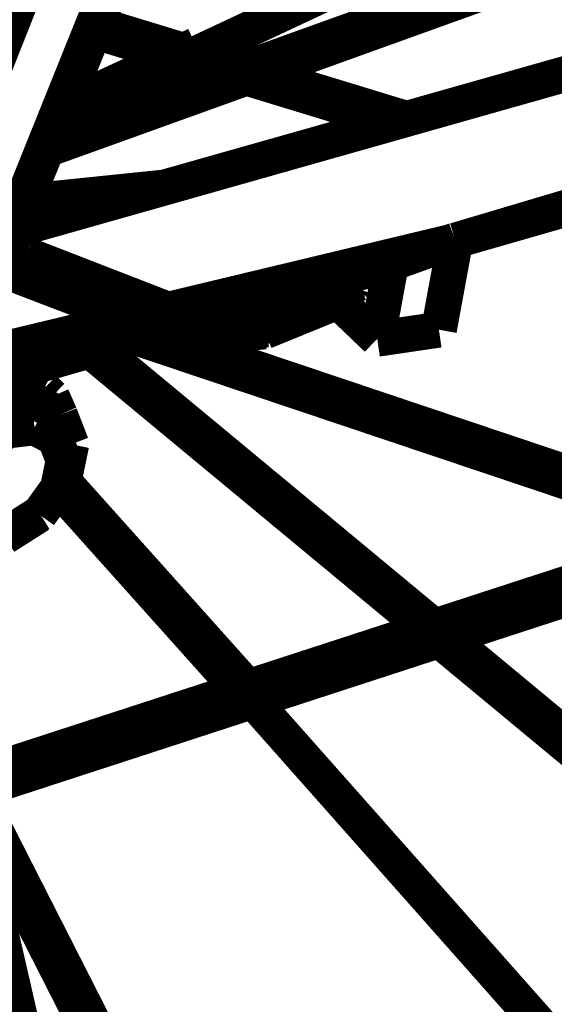
# Model space of a CAD drawing. Units: millimetres. Extents: x 0 to 144, y 0 to 126.
# Drawn here: x 38 to 46, y 19 to 32 of the extents above; entities that cross this region are included whole.
import ezdxf

# ---------------------------------------------------------------- set-up
doc = ezdxf.new("R2010")
doc.units = ezdxf.units.MM
doc.header["$LTSCALE"] = 19.36
doc.layers.get('0').update_dxf_attribs({"linetype": 'CONTINUOUS'})

msp = doc.modelspace()

# ---------------------------------------------------------------- linework, layer by layer
at = {"color": 193, "linetype": 'Continuous', "const_width": 0.4999999847}
for points in [[(59.08247148926124, 81.28321272796275), (38.1254558563, 29.4391326904)], [(58.823392868, 80.81876373289998), (38.1818752289, 29.455078125)], [(51.3430461884, 62.29221343989999), (38.0405254364, 29.2280426025)], [(48.9265575409, 59.5223617554), (37.0603237152, 29.5946578979)], [(65.8918209076, 37.3008270264), (38.1254558563, 29.4391326904)], [(44.32998466489999, 29.3084259033), (65.5733394623, 35.6265869141)], [(65.5590267181, 35.410987854), (44.32998466489999, 29.3084259033)]]:
    msp.add_lwpolyline(points, dxfattribs=at)
at = {"color": 7, "linetype": 'Continuous', "const_width": 0.4999999847}
for points in [[(65.9809017181, 40.547492981), (38.6374721527, 30.711769104)], [(38.5745830536, 30.5554351807), (65.8972606659, 40.3895263672)], [(65.9388790131, 40.46812438959999), (38.60600090030001, 30.6335296631)], [(58.12840080260001, 40.0670089722), (38.7475337982, 30.9853210449)], [(40.4416713715, 31.9047927856), (39.2624797821, 32.26524353030001)], [(39.2681102753, 32.2792282104), (40.4627971649, 31.9145355225)], [(39.2734203339, 32.29242706300001), (40.4821910858, 31.9234695435)], [(40.4821910858, 31.9234695435), (39.2734737396, 32.2925643921)], [(40.5125179291, 31.9374694824), (39.2815380096, 32.3126220703)], [(39.2815380096, 32.3126220703), (40.511259079, 31.93688201900001)], [(40.511259079, 31.93688201900001), (39.281583786, 32.31275177)], [(39.290189743, 32.3341293335), (40.5450115204, 31.9524536133)], [(40.5429363251, 31.951499939), (39.290189743, 32.3341293335)], [(40.5450115204, 31.9524536133), (39.2906932831, 32.3353881836)], [(40.40691185, 31.8887557983), (39.25265312190001, 32.2408218384)], [(40.4071102142, 31.8888549805), (39.2526988983, 32.2409362793)], [(39.2526988983, 32.2409362793), (40.40691185, 31.8887557983)], [(38.8158321381, 31.1550827026), (40.7132167816, 32.03054046630001)], [(40.60637474059999, 31.8544616699), (40.6052913666, 31.8547897339)], [(40.62756919859999, 31.8642425537), (40.6264858246, 31.8645706177)], [(40.64143943789999, 31.8600158691), (41.2841625214, 31.66381073)], [(41.2841625214, 31.66381073), (40.6424541473, 31.8597106934)], [(40.6471157074, 31.8732528687), (40.6460170746, 31.873588562)], [(40.66081047059999, 31.8689498901), (41.3065242767, 31.6718673706)], [(41.3065242767, 31.6718673706), (40.6619930267, 31.8687210083)], [(40.676115036, 31.8866271973), (40.6750087738, 31.88697052)], [(40.6761074066, 31.8874740601), (40.676115036, 31.8866271973)], [(41.3410167694, 31.6842727661), (40.6898021698, 31.8823318481)], [(40.6898021698, 31.8823318481), (41.339635849, 31.6837768555)], [(41.339635849, 31.6837768555), (40.6909694672, 31.8820953369)], [(40.69206810000001, 31.8826065063), (41.3410167694, 31.6842727661)], [(40.7067241669, 31.9016113281), (40.7097835541, 31.9021682739)], [(40.7097835541, 31.9021682739), (40.70866203309999, 31.9025039673)], [(40.7227077484, 31.896736145), (41.3788814545, 31.6978912354)], [(41.3764324188, 31.6970062256), (40.7227077484, 31.896736145)], [(41.3788814545, 31.6978912354), (40.7246456146, 31.8976364136)], [(40.5716152191, 31.8384246826), (40.57053947449999, 31.8387527466)], [(41.2201366425, 31.6407928467), (40.5855998993, 31.834236145)], [(40.5855998993, 31.834236145), (41.219877243, 31.6406936646)], [(41.219877243, 31.6406936646), (40.5864925385, 31.8338851929)], [(41.25931358339999, 31.654876709), (40.62125205989999, 31.8499298096)], [(43.4730739594, 30.9532165527), (41.4200344086, 31.5795898438)], [(41.4200954437, 31.5796127319), (43.4730739594, 30.9532165527)], [(43.47340202329998, 30.9533157349), (41.4200954437, 31.5796127319)], [(43.515417099, 30.9652099609), (41.4593257904, 31.5937271118)], [(43.5451107025, 30.9736175537), (41.48430442809997, 31.60272216800001)], [(41.50667381289999, 31.6107711792), (43.5705623627, 30.9808197021)], [(43.5705623627, 30.9808197021), (41.5068569183, 31.6108474731)], [(43.6080379486, 30.9914398193), (41.5396785736, 31.6226501465)], [(41.5396785736, 31.6226501465), (43.6067256927, 30.991065979)], [(43.6067256927, 30.991065979), (41.5398540497, 31.6227111816)], [(41.5410289764, 31.6231460571), (43.6080379486, 30.9914398193)], [(41.5767116547, 31.6359863281), (43.6520900726, 31.00390625)], [(43.64918327329998, 31.0030822754), (41.5767116547, 31.6359863281)], [(43.6520900726, 31.00390625), (41.57897758479999, 31.6368026733)], [(38.2597179413, 29.7728271484), (39.8983898163, 29.9410934448)], [(39.8982219696, 29.9410476685), (38.2597179413, 29.7728271484)], [(39.8981990814, 29.9410400391), (38.2597179413, 29.7728271484)], [(40.2118053436, 30.029838562), (38.2839260101, 29.8330154419)], [(38.2839260101, 29.8330154419), (40.211309433, 30.0296936035)], [(38.2840023041, 29.8331680298), (40.2177867889, 30.0315322876)], [(40.2117671967, 30.0298233032), (38.2840023041, 29.8331680298)], [(40.2347393036, 30.0363235474), (38.2854213715, 29.836730957)], [(40.2177867889, 30.0315322876), (38.2854213715, 29.836730957)], [(38.2854213715, 29.836730957), (40.2118053436, 30.029838562)], [(40.2761211395, 30.0480499268), (38.2884120941, 29.8441467285)], [(38.2350292206, 29.7114868164), (39.56949424739999, 29.8479766846)], [(38.2351970673, 29.7118988037), (39.5751934052, 29.8495864868)], [(39.56949424739999, 29.8479766846), (38.2351970673, 29.7118988037)], [(39.7856578827, 29.9091720581), (38.2510280609, 29.7512359619)], [(33.1641635895, 20.391746521), (61.9135341644, 29.7451553345)], [(38.3544597626, 29.1103668213), (36.87620353699999, 29.6644744873)], [(38.193731308, 29.6088104248), (38.1818752289, 29.455078125)], [(61.56087303159999, 29.5119781494), (32.6533222198, 20.101234436)], [(61.3070354462, 29.3441848755), (32.6013317108, 19.9945220947)], [(38.2298030853, 28.8204650879), (36.7777843475, 29.3657989502)], [(44.2605342865, 29.2866744995), (40.32887840269999, 28.3447723389)], [(43.4338665009, 28.9890060425), (44.2605342865, 29.2866744995)], [(44.1015987396, 28.06756591800001), (44.33067893979999, 29.3122024536)], [(44.33067893979999, 29.3122024536), (44.2605342865, 29.2866744995)], [(40.6450862885, 28.2221679688), (38.3544597626, 29.1103668213)], [(38.6642665863, 28.9811325073), (38.6670513153, 28.981880188)], [(40.9632930756, 28.2766418457), (43.4338665009, 28.9890060425)], [(43.4338665009, 28.9890060425), (43.2419719696, 27.9406738281)], [(37.8532009125, 28.7624206543), (38.1623668671, 28.8457946777)], [(41.6912899017, 28.3352661133), (42.93482780459997, 28.843170166)], [(42.93482780459997, 28.843170166), (42.9321727753, 28.8443603516)], [(42.9321727753, 28.8443603516), (42.95429801939999, 28.8132400513)], [(42.93482780459997, 28.843170166), (42.95429801939999, 28.8132400513)], [(40.5180644989, 27.943862915), (38.2298030853, 28.8204650879)], [(38.2638607025, 28.8149490356), (40.56355094909998, 27.9266281128)], [(42.658536911, 28.7654571533), (41.63444328309997, 28.3472824097)], [(42.9895763397, 28.7125930786), (41.7443523407, 28.2019424438)], [(42.50360679629999, 28.7022018433), (42.5071849823, 28.721824646)], [(42.95429801939999, 28.8132400513), (42.9703044891, 28.7883453369)], [(42.9703044891, 28.7883453369), (42.9895763397, 28.7125930786)], [(42.9895763397, 28.7125930786), (42.98724937439999, 28.6357574463)], [(41.70916557309999, 28.0712280273), (42.9647045135, 28.578125)], [(41.7365245819, 28.1286010742), (42.98724937439999, 28.6357574463)], [(42.9647045135, 28.578125), (42.9279460907, 28.5560531616)], [(42.966550827, 28.5822219849), (42.9647045135, 28.578125)], [(42.98724937439999, 28.6357574463), (42.966550827, 28.5822219849)], [(41.67413902279998, 28.0442123413), (42.9279460907, 28.5560531616)], [(43.2419719696, 27.9406738281), (42.6973018646, 28.4618988037)], [(41.63444328309997, 28.3472824097), (40.60252189639999, 28.2386703491)], [(39.8013973236, 28.2184143066), (37.7588481903, 27.7290878296)], [(41.7443523407, 28.2019424438), (40.72277641300001, 28.1081619263)], [(38.1323757172, 27.4603805542), (40.2136287689, 28.0604934692)], [(48.2047100067, 25.2850875854), (40.07195091249999, 28.0196914673)], [(40.07195091249999, 28.0196914673), (48.2049007416, 25.2851409912)], [(48.2175655365, 25.2892608643), (40.08027458189999, 28.0220947266)], [(40.60593986510001, 27.933883667), (41.67413902279998, 28.0442123413)], [(40.68385887149999, 27.9776611328), (41.70916557309999, 28.0712280273)], [(40.71726799010001, 28.039894104), (41.7365245819, 28.1286010742)], [(43.2419719696, 27.9406738281), (44.1015987396, 28.06756591800001)], [(48.026807785, 25.2272109985), (39.8750743866, 27.962928772)], [(48.04942893979999, 25.2345733643), (39.89988517760001, 27.9700927734)], [(39.9218959808, 27.9764328003), (48.0688076019, 25.2408752441)], [(40.0347423553, 28.00897216800001), (48.1799907684, 25.2770462036)], [(48.1802043915, 25.2771148682), (40.0347423553, 28.00897216800001)], [(40.56355094909998, 27.9266281128), (40.5180644989, 27.943862915)], [(41.1567897797, 27.9907836914), (40.56355094909998, 27.9266281128)], [(43.9281749725, 23.8937454224), (39.2364788055, 27.7787399292)], [(39.2364788055, 27.7787399292), (43.9248943329, 23.8926773071)], [(39.2365932465, 27.7787704468), (43.9274959564, 23.8935241699)], [(43.9248943329, 23.8926773071), (39.2365932465, 27.7787704468)], [(43.9274959564, 23.8935241699), (39.2391414642, 27.7795028687)], [(43.96803855899999, 23.9067077637), (39.2828350067, 27.792098999)], [(39.2828350067, 27.792098999), (43.9670085907, 23.9063796997)], [(43.9670085907, 23.9063796997), (39.2834606171, 27.7922897339)], [(43.9772014618, 23.9096984863), (39.29051017760001, 27.7943115234)], [(43.9907283783, 23.914100647), (39.3048610687, 27.7984542847)], [(39.3119564056, 27.800491333), (43.99610710140001, 23.9158554077)], [(39.3207378387, 27.8030319214), (44.0062770844, 23.9191589355)], [(44.0062770844, 23.9191589355), (39.3209972382, 27.8031082153)], [(39.3522853851, 27.8121948242), (44.03809928890001, 23.9295043945)], [(44.0356044769, 23.9286956787), (39.3522853851, 27.8121948242)], [(39.3532619476, 27.8124771118), (44.0356044769, 23.9286956787)], [(44.03809928890001, 23.9295043945), (39.3535900116, 27.8125839233)], [(37.6357784271, 27.4013671875), (38.1809062958, 27.4661483765)], [(38.5037059784, 27.567527771), (38.1323757172, 27.4603805542)], [(38.1809062958, 27.4661483765), (38.5950145721, 27.2443313599)], [(38.2930431366, 27.3566131592), (38.1809062958, 27.4661483765)], [(38.4397411346, 27.0848464966), (38.2930431366, 27.3566131592)], [(38.5950145721, 27.2443313599), (38.7072048187, 27.1348342896)], [(38.4397411346, 27.0848464966), (37.9396724701, 27.0250473022)], [(38.8195934296, 26.8816680908), (38.4397411346, 27.0848464966)], [(38.7072048187, 27.1348342896), (38.8195934296, 26.8816680908)], [(38.9779262543, 26.4706420898), (38.8195934296, 26.8816680908)], [(38.090177536, 26.662322998), (37.7244853973, 26.4308929443)], [(38.4664669037, 26.707572937), (38.090177536, 26.662322998)], [(38.7523937225, 26.55493927), (38.4664669037, 26.707572937)], [(38.871679306, 26.24565124510001), (38.7523937225, 26.55493927)], [(38.8730220795, 25.9619674683), (38.9779262543, 26.4706420898)], [(38.7926998138, 25.8626480103), (38.871679306, 26.24565124510001)], [(38.5332622528, 25.4907226563), (38.8730220795, 25.9619674683)], [(38.8682537079, 25.9560699463), (41.4390087128, 23.0839080811)], [(41.4386959076, 23.0838165283), (38.8682537079, 25.9560699463)], [(41.4386806488, 23.0838012695), (38.8682537079, 25.9560699463)], [(41.4390087128, 23.0839080811), (38.868314743, 25.9561386108)], [(38.5368404388, 25.5076675415), (38.7926998138, 25.8626480103)], [(41.3191204071, 23.0449142456), (38.7986431122, 25.8588104248)], [(41.3658275604, 23.0600967407), (38.825750351, 25.8963928223)], [(38.8453044891, 25.9235229492), (41.40281486510001, 23.07213592530001)], [(41.4023189545, 23.071975708), (38.8453044891, 25.9235229492)], [(41.40234184269997, 23.0719833374), (38.8454113007, 25.9236755371)], [(38.8454113007, 25.9236755371), (41.4023189545, 23.071975708)], [(38.0491466522, 25.18359375), (38.5332622528, 25.4907226563)], [(38.1722927094, 25.2763900757), (38.5368404388, 25.5076675415)], [(37.7963237762, 25.2302322388), (38.1722927094, 25.2763900757)], [(37.549665451, 25.1222000122), (38.0491466522, 25.18359375)], [(49.7153377533, 19.1535873413), (44.1590709686, 23.7589645386)], [(49.7230129242, 19.1622924805), (44.1725597382, 23.7633590698)], [(49.72504234310001, 19.1647567749), (44.17789268489999, 23.7650985718)], [(44.17789268489999, 23.7650985718), (49.7230129242, 19.1622924805)], [(49.73125267029999, 19.1736907959), (44.1881160736, 23.7684326172)], [(49.7407894135, 19.1980667114), (44.2192745209, 23.7785797119)], [(44.2199382782, 23.778793335), (49.739233017, 19.2037200928)], [(49.7407894135, 19.1980667114), (44.2199382782, 23.778793335)], [(49.67468070979999, 19.1279373169), (44.1070842743, 23.7420272827)], [(44.1093730927, 23.7427825928), (49.67468070979999, 19.1279373169)], [(49.6743984222, 19.1278915405), (44.1093730927, 23.7427825928)], [(49.67468070979999, 19.1279373169), (44.1100292206, 23.7429962158)], [(49.7080898285, 19.1456985474), (44.1487560272, 23.7555999756)], [(44.1487560272, 23.7555999756), (49.7067928314, 19.1449890137)], [(49.7067928314, 19.1449890137), (44.14981651310001, 23.7559509277)], [(47.33803061401589, 16.32195914845744), (41.5120601654, 22.8968048096)], [(40.08615603246389, 10.53138476121108), (37.5462856293, 21.6051330566)], [(42.3730297089, 12.2899093628), (37.630903244, 21.6141052246)], [(37.630903244, 21.6141052246), (42.3709468842, 12.2880325317)], [(42.3730297089, 12.2899093628), (37.6311626434, 21.61302948)], [(42.3709468842, 12.2880325317), (37.6369228363, 21.5882263184)], [(42.3887386322, 12.3084640503), (37.6407680511, 21.6359024048)], [(37.6410884857, 21.6360092163), (42.3887386322, 12.3084640503)], [(37.64113426210001, 21.5700683594), (42.3642482758, 12.2830886841)], [(42.36179924010001, 12.2815551758), (37.64113426210001, 21.5700683594)], [(37.64211082460001, 21.6363525391), (42.389585495, 12.311126709)], [(42.38908958439997, 12.3081130981), (37.64211082460001, 21.6363525391)], [(42.36179924010001, 12.2815551758), (37.6482906342, 21.5392532349)], [(42.35197258, 12.2750091553), (37.6598491669, 21.4895172119)], [(42.3268413544, 12.2621536255), (37.68085289, 21.3991012573)], [(42.3165874481, 12.2583389282), (37.6921291351, 21.3505630493)], [(42.29821586609999, 12.2576141357), (37.7127285004, 21.2618637085)]]:
    msp.add_lwpolyline(points, dxfattribs=at)

doc.saveas('drawing.dxf')
